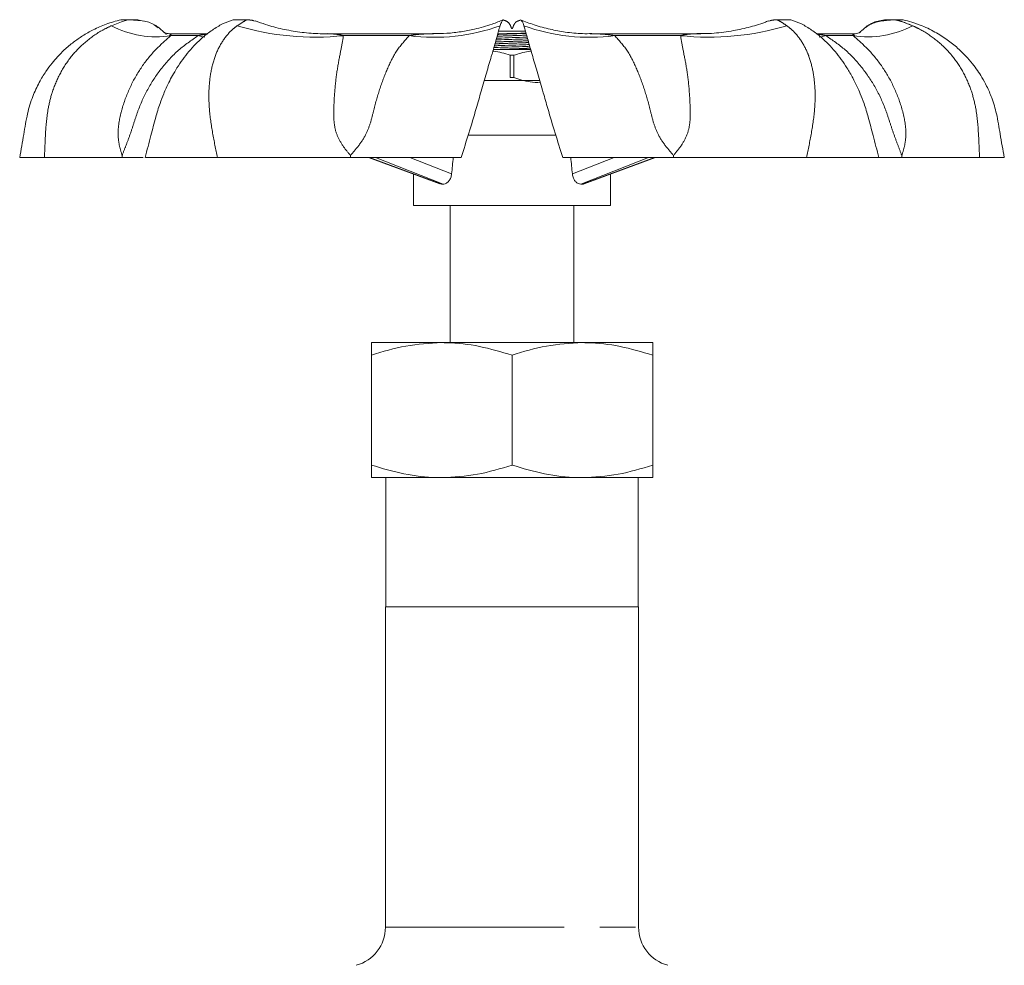
# Model space of a CAD drawing. Units: millimetres. Extents: x 123 to 161, y 97 to 265.
# Drawn here: x 124 to 159, y 231 to 265 of the extents above; entities that cross this region are included whole.
import ezdxf

# ---------------------------------------------------------------- set-up
doc = ezdxf.new("R2010")
doc.units = ezdxf.units.MM
doc.linetypes.add('PHANTOM', pattern=[12.7, 6.35, -1.27, 1.27, -1.27, 1.27, -1.27])

msp = doc.modelspace()

# ---------------------------------------------------------------- linework, layer by layer
at = {"color": 7, "linetype": 'Continuous', "lineweight": 15}
for p, q in [((127.983, 265.047), (128.583, 265.047)), ((128.788, 264.999), (128.583, 265.047)), ((131.966, 265.047), (132.054, 265.047)), ((132.054, 265.047), (132.566, 265.047)), ((132.124, 265.047), (132.566, 265.047)), ((132.698, 265.014), (132.566, 265.047)), ((132.699, 265.015), (132.761, 265)), ((151.006, 265), (151.047, 265.011)), ((151.199, 265.047), (151.049, 265.004)), ((151.199, 265.047), (151.711, 265.047)), ((151.711, 265.047), (151.799, 265.047)), ((151.788, 265.047), (151.799, 265.047)), ((155.183, 265.047), (155.783, 265.047)), ((129.307, 264.766), (129.164, 264.864)), ((141.883, 264.647), (141.4, 264.647)), ((142.37, 264.647), (141.883, 264.647)), ((131.072, 264.547), (129.723, 264.547)), ((139.091, 264.547), (135.185, 264.547)), ((144.667, 264.547), (144.718, 264.547)), ((148.599, 264.547), (144.668, 264.547)), ((154.042, 264.547), (152.738, 264.547)), ((142.556, 263.987), (141.209, 263.987)), ((141.943, 263.785), (141.813, 263.785)), ((141.813, 262.99), (141.813, 263.785)), ((141.943, 263.785), (141.943, 262.99)), ((141.943, 262.99), (141.813, 262.99)), ((140.324, 260.947), (143.438, 260.947)), ((124.383, 260.147), (125.263, 260.147)), ((128.849, 260.147), (131.411, 260.147)), ((136.779, 260.147), (139.314, 259.218)), ((144.452, 259.218), (146.986, 260.147)), ((152.354, 260.147), (154.917, 260.147)), ((158.502, 260.147), (159.383, 260.147)), ((138.383, 259.559), (138.383, 258.447)), ((145.383, 258.447), (145.383, 259.559)), ((139.381, 259.206), (139.315, 259.222)), ((138.383, 258.447), (139.408, 258.447)), ((139.408, 258.447), (145.383, 258.447)), ((139.683, 258.447), (139.683, 253.567)), ((144.083, 253.567), (144.083, 258.447)), ((136.883, 253.567), (139.383, 253.567)), ((139.383, 253.567), (144.383, 253.567)), ((144.383, 253.567), (146.883, 253.567)), ((136.883, 249.213), (136.883, 253.12)), ((141.883, 249.213), (141.883, 253.12)), ((146.883, 249.213), (146.883, 253.12)), ((136.883, 248.767), (139.383, 248.767)), ((137.403, 248.767), (137.403, 244.167)), ((139.383, 248.767), (144.383, 248.767)), ((144.383, 248.767), (146.883, 248.767)), ((146.363, 244.167), (146.363, 248.767)), ((137.383, 244.167), (137.383, 232.779)), ((137.383, 244.167), (141.883, 244.167)), ((141.883, 244.167), (146.383, 244.167)), ((146.383, 232.779), (146.383, 244.167))]:
    msp.add_line(p, q, dxfattribs=at)
at = {"color": 8, "linetype": 'PHANTOM', "lineweight": 0}
for p, q in [((130.727, 264.482), (129.758, 264.482)), ((138.23, 264.482), (135.892, 264.482)), ((147.873, 264.482), (145.535, 264.482)), ((154.007, 264.482), (153.039, 264.482)), ((140.897, 262.89), (142.869, 262.89)), ((136.814, 260.147), (139.381, 259.206)), ((139.434, 259.206), (137.031, 260.147)), ((138.247, 260.147), (139.736, 259.564)), ((144.029, 259.564), (145.519, 260.147)), ((146.734, 260.147), (144.331, 259.206)), ((144.384, 259.206), (146.951, 260.147)), ((137.383, 232.779), (146.383, 232.779))]:
    msp.add_line(p, q, dxfattribs=at)
at = {"color": 7, "linetype": 'Continuous', "lineweight": 15, "flags": 128}
for points in [[(154.27, 264.616), (154.268, 264.614), (154.254, 264.604), (154.242, 264.596), (154.234, 264.59), (154.232, 264.589), (154.232, 264.588), (154.232, 264.588), (154.232, 264.588), (154.232, 264.588), (154.232, 264.588), (154.232, 264.588)], [(129.598, 264.535), (129.595, 264.538), (129.579, 264.551), (129.56, 264.566), (129.55, 264.575), (129.545, 264.579), (129.545, 264.579), (129.545, 264.579), (129.545, 264.579), (129.545, 264.579), (129.545, 264.579)]]:
    msp.add_lwpolyline(points, dxfattribs=at)
at = {"color": 8, "linetype": 'PHANTOM', "lineweight": 0, "flags": 128}
for points in [[(130.727, 264.482), (130.878, 264.442), (130.962, 264.431)], [(153.039, 264.482), (152.887, 264.442), (152.804, 264.431)]]:
    msp.add_lwpolyline(points, dxfattribs=at)
at = {"color": 7, "linetype": 'Continuous', "lineweight": 15}
for centre, radius, start, end in [((129.234, 267.837), 3.396, 242.1133, 278.8848), ((135.983, 232.779), 1.4, 285, 0), ((147.783, 232.779), 1.4, 180, 255)]:
    msp.add_arc(centre, radius, start, end, dxfattribs=at)
at = {"color": 8, "linetype": 'PHANTOM', "lineweight": 0}
for centre, radius, start, end in [((134.884, 274.082), 9.654, 253.3159, 275.9926), ((139.13, 271.2), 6.778, 262.369, 290.1209), ((144.635, 271.2), 6.778, 249.8791, 277.631), ((148.881, 274.082), 9.654, 264.0074, 286.6841), ((154.531, 267.837), 3.396, 261.1152, 297.8867)]:
    msp.add_arc(centre, radius, start, end, dxfattribs=at)
at = {"color": 7, "linetype": 'Continuous', "lineweight": 15}
for centre, major_axis, ratio, start_param, end_param in [((141.883, 256.004), (2.493, 28.504), 0.086167, 1.432421, 1.45313), ((141.883, 256.004), (-2.493, 28.504), 0.086167, 4.830056, 4.850765), ((141.883, 258.268), (3.498, -0.686), 0.182676, 2.381305, 2.402758), ((141.883, 258.268), (3.498, 0.686), 0.182676, 0.738835, 0.760287)]:
    msp.add_ellipse(centre, major_axis=major_axis, ratio=ratio, start_param=start_param, end_param=end_param, dxfattribs=at)
for points, knots in [([(127.983, 265.047), (127.804, 264.999), (127.467, 264.907), (127.012, 264.706), (126.628, 264.489), (126.282, 264.248), (125.985, 263.997), (125.733, 263.743), (125.514, 263.489), (125.293, 263.19), (125.057, 262.798), (124.826, 262.298), (124.639, 261.677), (124.527, 260.942), (124.432, 260.422), (124.383, 260.147)], [0, 0, 0, 0, 0.084586, 0.160163, 0.227305, 0.286361, 0.352852, 0.405576, 0.450077, 0.506195, 0.575904, 0.659594, 0.758043, 0.871997, 1, 1, 1, 1]), ([(127.645, 264.835), (127.801, 264.897), (128.009, 264.981), (128.232, 265.046), (128.317, 265.045), (128.393, 265.039), (128.568, 265.027), (128.856, 265.004), (129.141, 264.904), (129.31, 264.782), (129.356, 264.743), (129.365, 264.735), (129.367, 264.733), (129.368, 264.733), (129.368, 264.733), (129.367, 264.733), (129.367, 264.734), (129.366, 264.734), (129.366, 264.734)], [0, 0, 0, 0, 0.267989, 0.35934, 0.377292, 0.402538, 0.480821, 0.654161, 0.894138, 0.973042, 0.989367, 0.994472, 0.995845, 0.996942, 0.997206, 0.998355, 0.999923, 1, 1, 1, 1]), ([(131.966, 265.047), (131.841, 265.001), (131.582, 264.906), (131.229, 264.691), (130.82, 264.375), (130.394, 263.938), (130.043, 263.456), (129.819, 263.076), (129.693, 262.836), (129.589, 262.619), (129.481, 262.37), (129.349, 262.025), (129.197, 261.53), (129.039, 260.885), (128.91, 260.409), (128.839, 260.147)], [0, 0, 0, 0, 0.074019, 0.153138, 0.232275, 0.351341, 0.467334, 0.517201, 0.559563, 0.594306, 0.629399, 0.686089, 0.766588, 0.871667, 1, 1, 1, 1]), ([(135.316, 264.554), (135.204, 264.552), (134.876, 264.548), (134.34, 264.602), (133.719, 264.71), (133.191, 264.847), (132.883, 264.964), (132.764, 265.009)], [0, 0, 0, 0, 0.126169, 0.370116, 0.611011, 0.848713, 1, 1, 1, 1]), ([(141.577, 265.05), (141.445, 264.996), (141.116, 264.86), (140.597, 264.718), (140.07, 264.617), (139.57, 264.556), (139.228, 264.554), (139.056, 264.553)], [0, 0, 0, 0, 0.1667965, 0.4160974, 0.6070322, 0.8029202, 1, 1, 1, 1]), ([(141.579, 265.044), (141.578, 265.044), (141.576, 265.046), (141.577, 265.045), (141.568, 265.04), (141.548, 265.021), (141.504, 264.961), (141.48, 264.89), (141.462, 264.835)], [0, 0, 0, 0, 0.027769, 0.069528, 0.110356, 0.220088, 0.401084, 1, 1, 1, 1]), ([(142.304, 264.835), (142.286, 264.898), (142.263, 264.981), (142.189, 265.046), (142.188, 265.045), (142.188, 265.044), (142.189, 265.044)], [0, 0, 0, 0, 0.69976, 0.938291, 0.985166, 1, 1, 1, 1]), ([(144.718, 264.554), (144.61, 264.553), (144.293, 264.548), (143.797, 264.601), (143.228, 264.704), (142.685, 264.849), (142.347, 264.984), (142.189, 265.046)], [0, 0, 0, 0, 0.123663, 0.362647, 0.576087, 0.801999, 1, 1, 1, 1]), ([(151.002, 265.009), (150.957, 264.99), (150.726, 264.896), (150.283, 264.769), (149.653, 264.634), (149.04, 264.556), (148.631, 264.554), (148.457, 264.554)], [0, 0, 0, 0, 0.0590012, 0.296186, 0.5355473, 0.8033787, 1, 1, 1, 1]), ([(154.926, 260.147), (154.855, 260.409), (154.727, 260.885), (154.568, 261.53), (154.417, 262.025), (154.276, 262.392), (154.143, 262.694), (153.987, 263.004), (153.74, 263.431), (153.371, 263.938), (152.945, 264.375), (152.536, 264.691), (152.183, 264.906), (151.924, 265.001), (151.799, 265.047)], [0, 0, 0, 0, 0.128336, 0.233418, 0.313919, 0.370609, 0.416426, 0.46784, 0.532655, 0.648651, 0.76772, 0.846859, 0.925979, 1, 1, 1, 1]), ([(155.183, 265.047), (155.027, 265.028), (154.767, 264.996), (154.555, 264.845), (154.47, 264.785)], [0, 0, 0, 0, 0.599057, 1, 1, 1, 1]), ([(156.12, 264.835), (155.965, 264.897), (155.756, 264.981), (155.533, 265.046), (155.448, 265.045), (155.372, 265.039), (155.199, 265.028), (155.053, 265.009), (154.952, 264.996)], [0, 0, 0, 0, 0.410957, 0.551041, 0.578571, 0.617284, 0.73733, 1, 1, 1, 1]), ([(159.383, 260.147), (159.332, 260.428), (159.238, 260.946), (159.128, 261.661), (158.961, 262.229), (158.775, 262.659), (158.554, 263.067), (158.229, 263.538), (157.809, 263.983), (157.348, 264.352), (156.905, 264.63), (156.38, 264.881), (155.988, 264.99), (155.783, 265.047)], [0, 0, 0, 0, 0.130547, 0.241413, 0.331362, 0.40125, 0.455596, 0.543765, 0.662874, 0.734326, 0.813979, 0.902283, 1, 1, 1, 1]), ([(129.555, 264.571), (129.555, 264.571), (129.556, 264.57), (129.553, 264.572), (129.549, 264.576), (129.542, 264.581), (129.529, 264.593), (129.475, 264.639), (129.419, 264.686), (129.374, 264.728), (129.368, 264.734)], [0, 0, 0, 0, 0.0078866, 0.141894, 0.211585, 0.2521006, 0.2929404, 0.4106475, 0.9170391, 1, 1, 1, 1]), ([(141.462, 264.835), (141.451, 264.802), (141.409, 264.668), (141.327, 264.365), (141.225, 264.003), (141.106, 263.601), (140.977, 263.161), (140.795, 262.533), (140.589, 261.813), (140.354, 261.017), (140.166, 260.437), (140.072, 260.147)], [0, 0, 0, 0, 0.041211, 0.165339, 0.289438, 0.318694, 0.443691, 0.56877, 0.683792, 0.841742, 1, 1, 1, 1]), ([(143.693, 260.147), (143.599, 260.437), (143.411, 261.017), (143.182, 261.794), (142.978, 262.505), (142.796, 263.135), (142.615, 263.751), (142.462, 264.279), (142.367, 264.63), (142.319, 264.786), (142.304, 264.835)], [0, 0, 0, 0, 0.15827, 0.316231, 0.420711, 0.551074, 0.681341, 0.81054, 0.939727, 1, 1, 1, 1]), ([(154.397, 264.733), (154.367, 264.706), (154.316, 264.661), (154.259, 264.612), (154.236, 264.592), (154.232, 264.589)], [0, 0, 0, 0, 0.5602288, 0.9221732, 1, 1, 1, 1]), ([(154.549, 264.844), (154.547, 264.843), (154.501, 264.826), (154.456, 264.781), (154.409, 264.743), (154.4, 264.735), (154.398, 264.733), (154.398, 264.733), (154.398, 264.733), (154.398, 264.733), (154.399, 264.734), (154.399, 264.735), (154.4, 264.735)], [0, 0, 0, 0, 0.021847, 0.746918, 0.896931, 0.94384, 0.956459, 0.966541, 0.968965, 0.979523, 0.993936, 1, 1, 1, 1]), ([(129.762, 264.547), (129.762, 264.547), (129.709, 264.542), (129.658, 264.553), (129.582, 264.567), (129.532, 264.589), (129.534, 264.588), (129.535, 264.587)], [0, 0, 0, 0, 0.000896, 0.280726, 0.53948, 0.814058, 1, 1, 1, 1]), ([(129.757, 264.545), (129.758, 264.546), (129.761, 264.548), (129.766, 264.546), (129.769, 264.543), (129.771, 264.538), (129.761, 264.523), (129.759, 264.496), (129.758, 264.482)], [0, 0, 0, 0, 0.207418, 0.374071, 0.450539, 0.520795, 0.75121, 1, 1, 1, 1]), ([(139.056, 264.547), (139.065, 264.547), (139.076, 264.548), (139.088, 264.547), (139.091, 264.547)], [0, 0, 0, 0, 0.734937, 1, 1, 1, 1]), ([(141.316, 264.33), (141.339, 264.331), (141.499, 264.338), (141.879, 264.349), (142.257, 264.361), (142.417, 264.368), (142.438, 264.368)], [0, 0, 0, 0, 0.070785, 0.50194, 0.933094, 1, 1, 1, 1]), ([(142.421, 264.429), (142.408, 264.428), (142.256, 264.422), (141.886, 264.411), (141.51, 264.399), (141.353, 264.393), (141.334, 264.392)], [0, 0, 0, 0, 0.04394, 0.490913, 0.937887, 1, 1, 1, 1]), ([(141.377, 264.547), (141.45, 264.549), (141.645, 264.554), (142.006, 264.561), (142.257, 264.568), (142.381, 264.571)], [0, 0, 0, 0, 0.229416, 0.618363, 1, 1, 1, 1]), ([(154.233, 264.589), (154.233, 264.589), (154.234, 264.59), (154.216, 264.578), (154.128, 264.556), (154.068, 264.543), (154.01, 264.548), (154.004, 264.548)], [0, 0, 0, 0, 0.069229, 0.333044, 0.673486, 0.970079, 1, 1, 1, 1]), ([(154.004, 264.547), (154.004, 264.547), (154.006, 264.548), (154.007, 264.546), (154.009, 264.545)], [0, 0, 0, 0, 0.118713, 1, 1, 1, 1]), ([(141.813, 263.785), (141.621, 263.849), (141.42, 263.916), (141.213, 263.934), (141.204, 263.935)], [0, 0, 0, 0, 0.954332, 1, 1, 1, 1]), ([(141.239, 264.06), (141.287, 264.062), (141.47, 264.07), (141.879, 264.082), (142.285, 264.095), (142.468, 264.102), (142.514, 264.104)], [0, 0, 0, 0, 0.1300316, 0.5026139, 0.8751963, 1, 1, 1, 1]), ([(142.496, 264.164), (142.458, 264.163), (142.284, 264.155), (141.886, 264.143), (141.482, 264.131), (141.301, 264.123), (141.257, 264.121)], [0, 0, 0, 0, 0.1068497, 0.4913859, 0.8759222, 1, 1, 1, 1]), ([(142.563, 263.933), (142.53, 263.929), (142.32, 263.906), (142.115, 263.841), (141.943, 263.785)], [0, 0, 0, 0, 0.155343, 1, 1, 1, 1]), ([(141.943, 262.99), (142.136, 262.931), (142.447, 262.836), (142.768, 262.817), (142.89, 262.809)], [0, 0, 0, 0, 0.619559, 1, 1, 1, 1]), ([(128.024, 260.147), (127.886, 260.147), (127.61, 260.147), (127.104, 260.147), (126.498, 260.147), (125.874, 260.147), (125.435, 260.147), (125.263, 260.147)], [0, 0, 0, 0, 0.210888, 0.421625, 0.64028, 0.858852, 1, 1, 1, 1]), ([(128.025, 260.228), (128.025, 260.226), (128.025, 260.199), (128.024, 260.172), (128.024, 260.147)], [0, 0, 0, 0, 0.072989, 1, 1, 1, 1]), ([(128.772, 260.147), (128.734, 260.147), (128.653, 260.147), (128.375, 260.147), (128.141, 260.147), (128.024, 260.147)], [0, 0, 0, 0, 0.311666, 0.654758, 1, 1, 1, 1]), ([(136.142, 260.147), (135.873, 260.147), (135.335, 260.147), (134.498, 260.147), (133.638, 260.147), (132.604, 260.147), (131.859, 260.147), (131.411, 260.147)], [0, 0, 0, 0, 0.178665, 0.357251, 0.540107, 0.72291, 1, 1, 1, 1]), ([(136.142, 260.147), (136.142, 260.172), (136.142, 260.199), (136.143, 260.226), (136.143, 260.228)], [0, 0, 0, 0, 0.927011, 1, 1, 1, 1]), ([(140.072, 260.147), (139.751, 260.147), (139.098, 260.147), (138.037, 260.147), (137.039, 260.147), (136.442, 260.147), (136.142, 260.147)], [0, 0, 0, 0, 0.294075, 0.596558, 0.797649, 1, 1, 1, 1]), ([(147.623, 260.147), (147.311, 260.147), (146.688, 260.147), (145.782, 260.147), (144.926, 260.147), (144.224, 260.147), (143.843, 260.147), (143.693, 260.147)], [0, 0, 0, 0, 0.210888, 0.421625, 0.64028, 0.858852, 1, 1, 1, 1]), ([(147.623, 260.228), (147.623, 260.226), (147.623, 260.199), (147.623, 260.172), (147.623, 260.147)], [0, 0, 0, 0, 0.072989, 1, 1, 1, 1]), ([(152.354, 260.147), (151.878, 260.147), (150.913, 260.147), (149.634, 260.147), (148.536, 260.147), (147.928, 260.147), (147.623, 260.147)], [0, 0, 0, 0, 0.294075, 0.596558, 0.797649, 1, 1, 1, 1]), ([(155.741, 260.147), (155.618, 260.147), (155.372, 260.147), (155.092, 260.147), (154.911, 260.147), (154.893, 260.147), (154.884, 260.147)], [0, 0, 0, 0, 0.252971, 0.505761, 0.768049, 1, 1, 1, 1]), ([(155.74, 260.228), (155.74, 260.226), (155.741, 260.199), (155.741, 260.172), (155.741, 260.147)], [0, 0, 0, 0, 0.072989, 1, 1, 1, 1]), ([(158.502, 260.147), (158.151, 260.147), (157.438, 260.147), (156.69, 260.147), (156.136, 260.147), (155.873, 260.147), (155.741, 260.147)], [0, 0, 0, 0, 0.294075, 0.596558, 0.797649, 1, 1, 1, 1]), ([(139.736, 259.564), (139.728, 259.518), (139.712, 259.427), (139.645, 259.313), (139.559, 259.235), (139.484, 259.207), (139.443, 259.206), (139.434, 259.206)], [0, 0, 0, 0, 0.23735, 0.474889, 0.707932, 0.937449, 1, 1, 1, 1]), ([(144.331, 259.206), (144.298, 259.21), (144.234, 259.218), (144.144, 259.286), (144.073, 259.387), (144.039, 259.487), (144.031, 259.548), (144.029, 259.564)], [0, 0, 0, 0, 0.227811, 0.45559, 0.68432, 0.915695, 1, 1, 1, 1]), ([(144.45, 259.223), (144.437, 259.216), (144.415, 259.206), (144.392, 259.206), (144.384, 259.206)], [0, 0, 0, 0, 0.627466, 1, 1, 1, 1]), ([(136.883, 253.12), (137.289, 253.245), (138.108, 253.497), (138.955, 253.543), (139.383, 253.567)], [0, 0, 0, 0, 0.4954581, 1, 1, 1, 1]), ([(136.883, 253.567), (136.883, 253.553), (136.883, 253.526), (136.883, 253.346), (136.883, 253.185), (136.883, 253.12)], [0, 0, 0, 0, 0.371316, 0.747744, 1, 1, 1, 1]), ([(139.383, 253.567), (139.442, 253.566), (139.891, 253.562), (140.737, 253.464), (141.498, 253.236), (141.883, 253.12)], [0, 0, 0, 0, 0.070112, 0.530796, 1, 1, 1, 1]), ([(141.883, 253.12), (142.289, 253.245), (143.108, 253.497), (143.955, 253.543), (144.383, 253.567)], [0, 0, 0, 0, 0.495458, 1, 1, 1, 1]), ([(144.383, 253.567), (144.442, 253.566), (144.891, 253.562), (145.737, 253.464), (146.498, 253.236), (146.883, 253.12)], [0, 0, 0, 0, 0.070112, 0.530796, 1, 1, 1, 1]), ([(146.883, 253.12), (146.883, 253.185), (146.883, 253.344), (146.883, 253.525), (146.883, 253.553), (146.883, 253.567)], [0, 0, 0, 0, 0.252256, 0.623848, 1, 1, 1, 1]), ([(139.383, 248.767), (139.323, 248.767), (138.875, 248.771), (138.028, 248.869), (137.267, 249.098), (136.883, 249.213)], [0, 0, 0, 0, 0.070112, 0.530796, 1, 1, 1, 1]), ([(136.883, 249.213), (136.883, 249.149), (136.883, 248.989), (136.883, 248.808), (136.883, 248.781), (136.883, 248.767)], [0, 0, 0, 0, 0.25189, 0.623662, 1, 1, 1, 1]), ([(141.883, 249.213), (141.477, 249.088), (140.657, 248.836), (139.81, 248.79), (139.383, 248.767)], [0, 0, 0, 0, 0.495458, 1, 1, 1, 1]), ([(144.383, 248.767), (144.323, 248.767), (143.875, 248.771), (143.028, 248.869), (142.267, 249.098), (141.883, 249.213)], [0, 0, 0, 0, 0.070112, 0.530796, 1, 1, 1, 1]), ([(146.883, 249.213), (146.477, 249.088), (145.657, 248.836), (144.81, 248.79), (144.383, 248.767)], [0, 0, 0, 0, 0.495458, 1, 1, 1, 1]), ([(146.883, 248.767), (146.883, 248.78), (146.883, 248.808), (146.883, 248.988), (146.883, 249.149), (146.883, 249.213)], [0, 0, 0, 0, 0.371496, 0.748111, 1, 1, 1, 1])]:
    msp.add_open_spline(points, degree=3, knots=knots, dxfattribs=at)
at = {"color": 8, "linetype": 'PHANTOM', "lineweight": 0}
for points, knots in [([(132.113, 264.835), (132.211, 264.897), (132.342, 264.981), (132.447, 265.046), (132.506, 265.045), (132.562, 265.039), (132.637, 265.032), (132.678, 265.021), (132.699, 265.015)], [0, 0, 0, 0, 0.478903, 0.642149, 0.674229, 0.719344, 0.859238, 1, 1, 1, 1]), ([(141.577, 265.044), (141.576, 265.043), (141.574, 265.04), (141.593, 265.026), (141.708, 265.004), (141.807, 264.904), (141.848, 264.782), (141.868, 264.743), (141.876, 264.735), (141.88, 264.733), (141.882, 264.733), (141.883, 264.733), (141.885, 264.733), (141.887, 264.734), (141.891, 264.737), (141.895, 264.742), (141.92, 264.782), (141.941, 264.858), (141.994, 264.944), (142.075, 265.004), (142.177, 265.027), (142.184, 265.039), (142.186, 265.044)], [0, 0, 0, 0, 0.0163733, 0.0799461, 0.2207138, 0.4155961, 0.4796732, 0.4929304, 0.4970759, 0.4981911, 0.4990821, 0.4992963, 0.5002293, 0.501503, 0.5024467, 0.5066487, 0.5129185, 0.5899605, 0.6734477, 0.7711669, 0.9015897, 1, 1, 1, 1]), ([(151.047, 265.011), (151.066, 265.017), (151.119, 265.032), (151.22, 265.046), (151.291, 265.045), (151.317, 265.039), (151.356, 265.021), (151.467, 264.961), (151.572, 264.89), (151.652, 264.835)], [0, 0, 0, 0, 0.133768, 0.360377, 0.387849, 0.41471, 0.486902, 0.605978, 1, 1, 1, 1]), ([(154.4, 264.735), (154.4, 264.735), (154.402, 264.737), (154.407, 264.742), (154.455, 264.782), (154.56, 264.858), (154.735, 264.944), (154.955, 265.005), (155.196, 265.025), (155.391, 265.046), (155.494, 265.045), (155.539, 265.039), (155.614, 265.021), (155.815, 264.961), (155.988, 264.89), (156.12, 264.835)], [0, 0, 0, 0, 0.000504, 0.005704, 0.013461, 0.108786, 0.212085, 0.332994, 0.494367, 0.626642, 0.642678, 0.658357, 0.700497, 0.770003, 1, 1, 1, 1]), ([(125.263, 260.147), (125.274, 260.437), (125.295, 261.017), (125.362, 261.794), (125.534, 262.505), (125.798, 263.135), (126.197, 263.751), (126.713, 264.279), (127.214, 264.63), (127.541, 264.786), (127.645, 264.835)], [0, 0, 0, 0, 0.15827, 0.316231, 0.420711, 0.551074, 0.681341, 0.81054, 0.939727, 1, 1, 1, 1]), ([(131.411, 260.147), (131.352, 260.437), (131.234, 261.017), (131.12, 261.794), (131.097, 262.505), (131.155, 263.135), (131.309, 263.751), (131.566, 264.279), (131.853, 264.63), (132.05, 264.786), (132.113, 264.835)], [0, 0, 0, 0, 0.15827, 0.316231, 0.420711, 0.551074, 0.681341, 0.81054, 0.939727, 1, 1, 1, 1]), ([(151.652, 264.835), (151.695, 264.802), (151.868, 264.668), (152.139, 264.365), (152.339, 264.003), (152.492, 263.601), (152.605, 263.161), (152.668, 262.533), (152.648, 261.813), (152.531, 261.017), (152.413, 260.437), (152.354, 260.147)], [0, 0, 0, 0, 0.041211, 0.165339, 0.289438, 0.318694, 0.443691, 0.56877, 0.683792, 0.841742, 1, 1, 1, 1]), ([(156.12, 264.835), (156.191, 264.802), (156.477, 264.668), (156.943, 264.365), (157.328, 264.003), (157.663, 263.601), (157.952, 263.161), (158.222, 262.533), (158.401, 261.813), (158.47, 261.017), (158.491, 260.437), (158.502, 260.147)], [0, 0, 0, 0, 0.041211, 0.165339, 0.289438, 0.318694, 0.443691, 0.56877, 0.683792, 0.841742, 1, 1, 1, 1]), ([(129.758, 264.482), (129.569, 264.317), (129.189, 263.989), (128.68, 263.349), (128.277, 262.629), (128.035, 261.97), (127.906, 261.415), (127.868, 260.983), (127.911, 260.584), (127.987, 260.347), (128.025, 260.228)], [0, 0, 0, 0, 0.163889, 0.328078, 0.489932, 0.651791, 0.735069, 0.817672, 0.908653, 1, 1, 1, 1]), ([(128.025, 260.228), (128.072, 260.347), (128.165, 260.584), (128.316, 260.983), (128.454, 261.415), (128.635, 261.97), (128.94, 262.629), (129.42, 263.349), (130.006, 263.989), (130.487, 264.317), (130.727, 264.482)], [0, 0, 0, 0, 0.091347, 0.182328, 0.264931, 0.348209, 0.510068, 0.671922, 0.836111, 1, 1, 1, 1]), ([(129.757, 264.545), (129.755, 264.544), (129.751, 264.541), (129.743, 264.523), (129.719, 264.491), (129.7, 264.469), (129.693, 264.461), (129.691, 264.459), (129.691, 264.459), (129.691, 264.459)], [0, 0, 0, 0, 0.0676136, 0.2205504, 0.4261859, 0.7933463, 0.8591574, 0.9427447, 1, 1, 1, 1]), ([(130.727, 264.482), (130.774, 264.493), (130.845, 264.51), (130.947, 264.527), (131.004, 264.534), (131.037, 264.536), (131.043, 264.537)], [0, 0, 0, 0, 0.466165, 0.691794, 0.938948, 1, 1, 1, 1]), ([(135.316, 264.547), (135.318, 264.547), (135.361, 264.548), (135.425, 264.546), (135.502, 264.543), (135.595, 264.538), (135.72, 264.523), (135.833, 264.496), (135.892, 264.482)], [0, 0, 0, 0, 0.011673, 0.219486, 0.314838, 0.402446, 0.689767, 1, 1, 1, 1]), ([(135.892, 264.482), (135.864, 264.317), (135.807, 263.989), (135.674, 263.349), (135.584, 262.629), (135.546, 261.97), (135.546, 261.415), (135.626, 260.994), (135.825, 260.617), (136.013, 260.37), (136.126, 260.246), (136.143, 260.228)], [0, 0, 0, 0, 0.163881, 0.328062, 0.489907, 0.651759, 0.735032, 0.817631, 0.901537, 0.985721, 1, 1, 1, 1]), ([(136.143, 260.228), (136.247, 260.347), (136.455, 260.584), (136.712, 260.983), (136.868, 261.415), (136.996, 261.97), (137.185, 262.629), (137.461, 263.349), (137.781, 263.989), (138.08, 264.317), (138.23, 264.482)], [0, 0, 0, 0, 0.091347, 0.182328, 0.264931, 0.348209, 0.510068, 0.671922, 0.836111, 1, 1, 1, 1]), ([(138.23, 264.482), (138.297, 264.493), (138.398, 264.51), (138.534, 264.527), (138.624, 264.535), (138.702, 264.539), (138.841, 264.546), (138.96, 264.546), (139.056, 264.547)], [0, 0, 0, 0, 0.247309, 0.367009, 0.498128, 0.571425, 0.651345, 1, 1, 1, 1]), ([(142.457, 264.301), (142.414, 264.299), (142.248, 264.291), (141.881, 264.279), (141.51, 264.266), (141.342, 264.258), (141.295, 264.256)], [0, 0, 0, 0, 0.129595, 0.4947, 0.859805, 1, 1, 1, 1]), ([(142.401, 264.501), (142.376, 264.5), (142.229, 264.493), (141.884, 264.481), (141.534, 264.469), (141.382, 264.462), (141.353, 264.461)], [0, 0, 0, 0, 0.081963, 0.49278, 0.903596, 1, 1, 1, 1]), ([(142.383, 264.565), (142.363, 264.564), (142.221, 264.558), (141.881, 264.546), (141.539, 264.535), (141.394, 264.528), (141.372, 264.527)], [0, 0, 0, 0, 0.067175, 0.4952, 0.923226, 1, 1, 1, 1]), ([(144.718, 264.547), (144.721, 264.547), (144.78, 264.548), (144.866, 264.546), (144.973, 264.543), (145.102, 264.538), (145.29, 264.523), (145.451, 264.496), (145.535, 264.482)], [0, 0, 0, 0, 0.010072, 0.218221, 0.313728, 0.401477, 0.689264, 1, 1, 1, 1]), ([(145.535, 264.482), (145.685, 264.317), (145.984, 263.989), (146.305, 263.349), (146.58, 262.629), (146.769, 261.97), (146.897, 261.415), (147.053, 260.983), (147.31, 260.584), (147.518, 260.347), (147.623, 260.228)], [0, 0, 0, 0, 0.163889, 0.328078, 0.489932, 0.651791, 0.735069, 0.817672, 0.908653, 1, 1, 1, 1]), ([(147.623, 260.228), (147.723, 260.347), (147.924, 260.584), (148.136, 260.983), (148.219, 261.415), (148.219, 261.97), (148.182, 262.629), (148.092, 263.349), (147.958, 263.989), (147.901, 264.317), (147.873, 264.482)], [0, 0, 0, 0, 0.091347, 0.182328, 0.264931, 0.348209, 0.510068, 0.671922, 0.836111, 1, 1, 1, 1]), ([(147.873, 264.482), (147.921, 264.493), (147.992, 264.51), (148.083, 264.527), (148.144, 264.535), (148.199, 264.539), (148.298, 264.546), (148.386, 264.546), (148.457, 264.547)], [0, 0, 0, 0, 0.246437, 0.365715, 0.496373, 0.569411, 0.64905, 1, 1, 1, 1]), ([(152.724, 264.536), (152.769, 264.531), (152.875, 264.521), (152.978, 264.496), (153.039, 264.482)], [0, 0, 0, 0, 0.418345, 1, 1, 1, 1]), ([(153.039, 264.482), (153.275, 264.321), (153.756, 263.993), (154.34, 263.356), (154.823, 262.633), (155.129, 261.976), (155.307, 261.416), (155.448, 260.989), (155.599, 260.586), (155.692, 260.349), (155.74, 260.228)], [0, 0, 0, 0, 0.161163, 0.3280178, 0.4876494, 0.6516793, 0.7336951, 0.8177031, 0.9070447, 1, 1, 1, 1]), ([(154.007, 264.482), (154.007, 264.493), (154.008, 264.51), (154, 264.527), (153.996, 264.535), (153.996, 264.539), (153.996, 264.546), (154.001, 264.546), (154.004, 264.547)], [0, 0, 0, 0, 0.246324, 0.365548, 0.496146, 0.569151, 0.648753, 1, 1, 1, 1]), ([(155.74, 260.228), (155.778, 260.347), (155.854, 260.584), (155.898, 260.983), (155.859, 261.415), (155.731, 261.97), (155.488, 262.629), (155.085, 263.349), (154.576, 263.989), (154.197, 264.317), (154.007, 264.482)], [0, 0, 0, 0, 0.091347, 0.182328, 0.264931, 0.348209, 0.510068, 0.671922, 0.836111, 1, 1, 1, 1]), ([(154.074, 264.459), (154.074, 264.459), (154.075, 264.459), (154.074, 264.459), (154.072, 264.461), (154.065, 264.47), (154.039, 264.495), (154.019, 264.54), (154.01, 264.544), (154.008, 264.545)], [0, 0, 0, 0, 0.000353, 0.057922, 0.128212, 0.255228, 0.550706, 0.940406, 1, 1, 1, 1]), ([(142.533, 264.037), (142.465, 264.034), (142.277, 264.025), (141.882, 264.011), (141.501, 263.998), (141.326, 263.99), (141.272, 263.987)], [0, 0, 0, 0, 0.18538, 0.518289, 0.851197, 1, 1, 1, 1]), ([(142.475, 264.237), (142.427, 264.235), (142.257, 264.227), (141.884, 264.214), (141.505, 264.201), (141.33, 264.192), (141.276, 264.19)], [0, 0, 0, 0, 0.140327, 0.492702, 0.845078, 1, 1, 1, 1])]:
    msp.add_open_spline(points, degree=3, knots=knots, dxfattribs=at)

doc.saveas('drawing.dxf')
